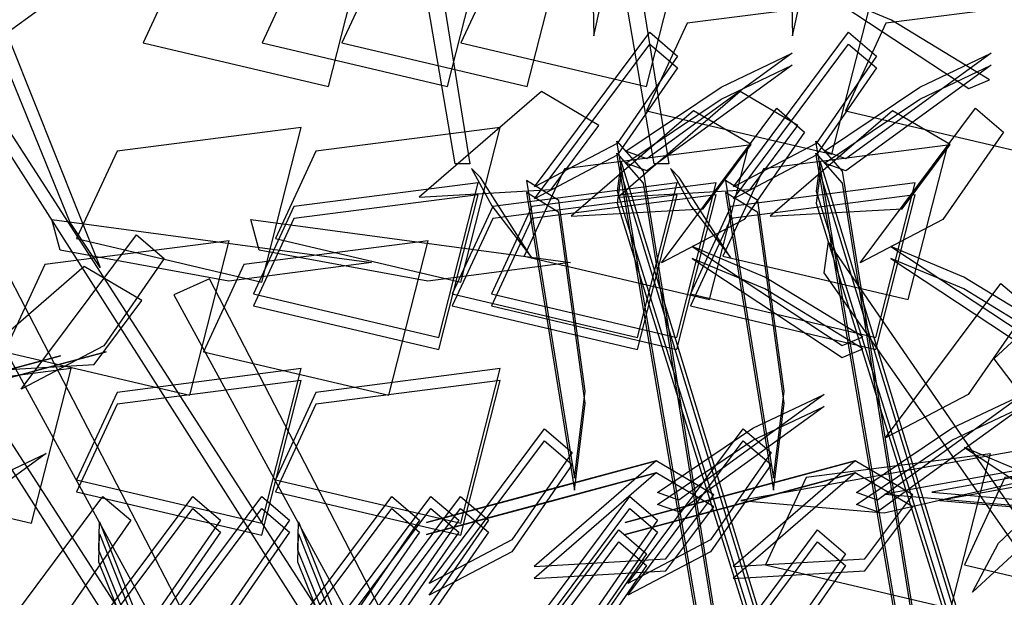
# Model space of a CAD drawing. Units: millimetres. Extents: x 487210 to 493844, y 6664701 to 6670484.
# Drawn here: x 488008 to 488011, y 6664985 to 6664988 of the extents above; entities that cross this region are included whole.
import ezdxf

# ---------------------------------------------------------------- set-up
doc = ezdxf.new("R2010")
doc.units = ezdxf.units.MM
doc.layers.add('J-E-GABARITOS', color=7, linetype='Continuous')

msp = doc.modelspace()

# ---------------------------------------------------------------- linework, layer by layer
at = {"color": 104, "linetype": 'Continuous'}
for points in [[(488007.9165, 6664986.7587, 1.8343), (488006.7274, 6664989.6786, 3.3136), (488006.8631, 6664989.5108, 3.3808), (488008.0286, 6664986.5909, 1.8483)], [(488010.0904, 6664986.9774, -8.6879), (488009.6744, 6664989.4106, -8.0166), (488009.7724, 6664989.2983, -7.8693), (488010.1452, 6664986.9774, -8.5638)], [(488010.6897, 6664987.8309, -3.4347), (488010.6878, 6664988.6506, -2.6922), (488010.5782, 6664988.7331, -2.6015), (488010.6065, 6664987.454, -3.7637)], [(488008.9284, 6664987.4268, -18.6092), (488009.6186, 6664987.265, -18.4735), (488009.7655, 6664987.8405, -18.9564), (488009.0793, 6664987.752, -18.8821)], [(488009.3716, 6664987.4268, -15.8684), (488010.0618, 6664987.265, -15.7327), (488010.2087, 6664987.8405, -16.2156), (488009.5225, 6664987.752, -16.1413)], [(488009.8211, 6664983.6711, 1.7334), (488007.2124, 6664987.7656, 1.6796), (488007.2594, 6664987.7656, 1.7859), (488010.0382, 6664983.4529, 1.9129)], [(488008.0125, 6664987.7052, -7.9066), (488007.4708, 6664987.3121, -8.5205), (488007.3923, 6664987.3403, -8.0334), (488007.7471, 6664987.5794, -7.7551)], [(488010.8032, 6664987.1747, -6.5406), (488011.4933, 6664987.013, -6.4049), (488011.6403, 6664987.5885, -6.8878), (488010.954, 6664987.5, -6.8136)], [(488010.6936, 6664987.053, -8.9283), (488010.3858, 6664986.8913, -8.2958), (488010.8151, 6664987.4668, -8.0302), (488010.9189, 6664987.3783, -8.7126)], [(488010.6936, 6664987.0085, -21.3068), (488010.3858, 6664986.8467, -20.6744), (488010.8151, 6664987.4223, -20.4087), (488010.9189, 6664987.3337, -21.0911)], [(488011.3461, 6664987.3883, -3.7012), (488010.8044, 6664986.9953, -4.3151), (488010.7258, 6664987.0234, -3.828), (488011.0806, 6664987.2626, -3.5497)], [(488011.3461, 6664987.3438, -16.0797), (488010.8044, 6664986.9507, -16.6937), (488010.7258, 6664986.9789, -16.2065), (488011.0806, 6664987.218, -15.9282)], [(488010.4116, 6664987.2459, -10.6538), (488009.9568, 6664986.8528, -9.973), (488010.4478, 6664986.8809, -10.0218), (488010.626, 6664987.1201, -10.436)], [(488011.1664, 6664986.7697, -8.4318), (488010.8586, 6664986.608, -7.7993), (488011.2879, 6664987.1835, -7.5337), (488011.3917, 6664987.095, -8.216)], [(488010.9781, 6664987.1747, -11.2408), (488010.5232, 6664986.7816, -10.56), (488011.0142, 6664986.8098, -10.6087), (488011.1925, 6664987.0489, -11.0229)], [(488008.6806, 6664986.6986, -22.6005), (488009.3707, 6664986.5368, -22.4648), (488009.5177, 6664987.1124, -22.9477), (488008.8315, 6664987.0238, -22.8734)], [(488010.3472, 6664986.6332, -15.1602), (488011.0373, 6664986.4714, -15.0245), (488011.1843, 6664987.0469, -15.5074), (488010.4981, 6664986.9584, -15.4331)], [(488011.1088, 6664984.6282, 7.8505), (488010.6929, 6664987.0614, 8.5218), (488010.7909, 6664986.9491, 8.6691), (488011.1637, 6664984.6282, 7.9745)], [(488011.1088, 6664984.5836, -4.528), (488010.6929, 6664987.0168, -3.8568), (488010.7909, 6664986.9045, -3.7094), (488011.1637, 6664984.5836, -4.404)], [(488010.1517, 6664986.9596, -8.5108), (488010.2271, 6664986.8207, -7.4093), (488010.3752, 6664986.6277, -7.4748), (488010.1846, 6664986.9259, -8.7842)], [(488011.4529, 6664984.5539, -4.1329), (488010.7091, 6664986.987, -3.8675), (488010.6939, 6664986.8747, -3.6912), (488011.4185, 6664984.5539, -4.0018)], [(488011.4529, 6664984.5093, -16.5115), (488010.7091, 6664986.9425, -16.246), (488010.6939, 6664986.8302, -16.0697), (488011.4185, 6664984.5093, -16.3803)], [(488009.3394, 6664986.4923, 4.8769), (488010.0295, 6664986.3305, 5.0126), (488010.1765, 6664986.9061, 4.5297), (488009.4903, 6664986.8176, 4.604)], [(488010.2257, 6664986.4923, 1.9495), (488010.9159, 6664986.3305, 2.0852), (488011.0628, 6664986.9061, 1.6023), (488010.3766, 6664986.8176, 1.6766)], [(488010.575, 6664986.1303, -1.3664), (488010.4769, 6664986.8402, -2.2088), (488010.3566, 6664986.915, -2.2922), (488010.5352, 6664985.8065, -0.9782)], [(488009.3394, 6664986.4477, -7.5016), (488010.0295, 6664986.286, -7.3659), (488010.1765, 6664986.8615, -7.8488), (488009.4903, 6664986.773, -7.7746)], [(488010.2257, 6664986.4477, -10.429), (488010.9159, 6664986.286, -10.2933), (488011.0628, 6664986.8615, -10.7762), (488010.3766, 6664986.773, -10.7019)], [(488010.575, 6664986.0857, -13.7449), (488010.4769, 6664986.7957, -14.5873), (488010.3566, 6664986.8704, -14.6708), (488010.5352, 6664985.7619, -13.3567)], [(488008.589, 6664986.7697, -10.5544), (488009.7791, 6664986.6097, -10.857), (488009.2478, 6664986.5403, -11.2656), (488008.6197, 6664986.655, -10.9891)], [(488008.0413, 6664986.2989, -10.5352), (488007.7335, 6664986.1372, -9.9027), (488008.1628, 6664986.7127, -9.6371), (488008.2666, 6664986.6242, -10.3194)], [(488008.4123, 6664986.2767, -5.79), (488009.1025, 6664986.115, -5.6543), (488009.2494, 6664986.6905, -6.1373), (488008.5632, 6664986.602, -6.063)], [(488010.9726, 6664986.6692, -6.0104), (488011.5313, 6664986.3006, -6.6244), (488011.6085, 6664986.3323, -6.1373), (488011.2434, 6664986.5554, -5.859)], [(488007.9691, 6664986.5942, 6.631), (488007.5143, 6664986.2011, 7.3118), (488008.0053, 6664986.2292, 7.2631), (488008.1835, 6664986.4684, 6.8489)], [(488010.9726, 6664986.6247, -18.389), (488011.5313, 6664986.2561, -19.003), (488011.6085, 6664986.2877, -18.5158), (488011.2434, 6664986.5108, -18.2375)], [(488009.3703, 6664984.7414, 11.9693), (488008.4354, 6664986.5485, 13.5198), (488008.3018, 6664986.4891, 13.3697), (488009.2473, 6664984.7581, 11.9146)], [(488007.8806, 6664986.2624, -2.0187), (488007.2835, 6664986.1025, -3.0917), (488007.0244, 6664986.033, -2.4735), (488007.4525, 6664986.1477, -1.937)], [(488008.0508, 6664986.2767, -2.3261), (488007.4537, 6664986.1167, -3.3991), (488007.1946, 6664986.0473, -2.781), (488007.6227, 6664986.162, -2.2445)], [(488008.0508, 6664986.2767, 10.7947), (488007.4537, 6664986.1167, 9.7217), (488007.1946, 6664986.0473, 10.3398), (488007.6227, 6664986.162, 10.8763)], [(488007.0828, 6664985.8006, -3.749), (488007.7729, 6664985.6388, -3.6133), (488007.9199, 6664986.2143, -4.0962), (488007.2337, 6664986.1258, -4.022)], [(488008.6806, 6664985.8006, 8.4971), (488009.3707, 6664985.6388, 8.6328), (488009.5177, 6664986.2143, 8.1499), (488008.8315, 6664986.1258, 8.2241)], [(488008.6806, 6664985.756, -3.8815), (488009.3707, 6664985.5943, -3.7457), (488009.5177, 6664986.1698, -4.2287), (488008.8315, 6664986.0813, -4.1544)], [(488011.4646, 6664986.118, 10.9874), (488010.9229, 6664985.7249, 10.3734), (488010.8444, 6664985.7531, 10.8606), (488011.1992, 6664985.9922, 11.1389)], [(488011.4646, 6664986.0734, -1.3911), (488010.9229, 6664985.6804, -2.0051), (488010.8444, 6664985.7085, -1.518), (488011.1992, 6664985.9476, -1.2396)], [(488010.3013, 6664985.5764, -7.9973), (488009.9935, 6664985.4147, -7.3649), (488010.4228, 6664985.9902, -7.0992), (488010.5266, 6664985.9017, -7.7816)], [(488010.3013, 6664985.5319, -20.3758), (488009.9935, 6664985.3701, -19.7434), (488010.4228, 6664985.9456, -19.4778), (488010.5266, 6664985.8571, -20.1601)], [(488012.3361, 6664985.9356, 4.976), (488011.1544, 6664985.7228, 4.6735), (488011.6882, 6664985.6771, 4.2648), (488012.3106, 6664985.8196, 4.5413)], [(488007.8272, 6664985.8985, 0.0388), (488007.2855, 6664985.5054, -0.5752), (488007.2069, 6664985.5336, -0.088), (488007.5617, 6664985.7727, 0.1903)], [(488011.2463, 6664985.4831, -4.1922), (488011.9365, 6664985.3214, -4.0565), (488012.0834, 6664985.8969, -4.5394), (488011.3972, 6664985.8084, -4.4652)], [(488010.8396, 6664985.8704, 5.8933), (488010.2425, 6664985.7105, 4.8203), (488009.9834, 6664985.641, 5.4384), (488010.4115, 6664985.7557, 5.9749)], [(488010.8396, 6664985.8704, 5.8933), (488010.3847, 6664985.4774, 6.5741), (488010.8757, 6664985.5055, 6.5253), (488011.054, 6664985.7446, 6.1111)], [(488010.8396, 6664985.8259, -6.4852), (488010.2425, 6664985.6659, -7.5582), (488009.9834, 6664985.5965, -6.9401), (488010.4115, 6664985.7112, -6.4036)], [(488010.8396, 6664985.8259, -6.4852), (488010.3847, 6664985.4328, -5.8045), (488010.8757, 6664985.461, -5.8532), (488011.054, 6664985.7001, -6.2674)], [(488007.9167, 6664985.3244, 7.4649), (488007.6089, 6664985.1627, 8.0973), (488008.0381, 6664985.7382, 8.363), (488008.1419, 6664985.6497, 7.6806)], [(488008.9922, 6664985.3244, 5.5758), (488008.6844, 6664985.1627, 6.2082), (488009.1136, 6664985.7382, 6.4739), (488009.2174, 6664985.6497, 5.7915)], [(488009.2488, 6664985.3244, 12.142), (488008.9409, 6664985.1627, 12.7745), (488009.3702, 6664985.7382, 13.0401), (488009.474, 6664985.6497, 12.3577)], [(488009.8786, 6664985.3244, -10.2042), (488009.5707, 6664985.1627, -9.5717), (488010, 6664985.7382, -9.3061), (488010.1038, 6664985.6497, -9.9885)], [(488008.9922, 6664985.2798, -6.8027), (488008.6844, 6664985.1181, -6.1703), (488009.1136, 6664985.6936, -5.9047), (488009.2174, 6664985.6051, -6.587)], [(488009.2488, 6664985.2798, -0.2365), (488008.9409, 6664985.1181, 0.3959), (488009.3702, 6664985.6936, 0.6616), (488009.474, 6664985.6051, -0.0208)], [(488009.8786, 6664985.2798, -22.5827), (488009.5707, 6664985.1181, -21.9503), (488010, 6664985.6936, -21.6846), (488010.1038, 6664985.6051, -22.367)], [(488009.1674, 6664984.5377, 3.0099), (488008.764, 6664985.5387, 3.2519), (488008.7661, 6664985.6441, 3.3781), (488009.3856, 6664984.0811, 2.977)], [(488010.5781, 6664985.1999, -0.4738), (488010.2703, 6664985.0381, 0.1586), (488010.6995, 6664985.6136, 0.4243), (488010.8034, 6664985.5251, -0.2581)], [(488009.1674, 6664984.4931, -9.3686), (488008.764, 6664985.4941, -9.1266), (488008.7661, 6664985.5995, -9.0004), (488009.3856, 6664984.0365, -9.4015)], [(488010.5781, 6664985.1553, -12.8523), (488010.2703, 6664984.9936, -12.2199), (488010.6995, 6664985.5691, -11.9542), (488010.8034, 6664985.4806, -12.6366)]]:
    msp.add_3dface(points, dxfattribs=at)
at = {"layer": 'J-E-GABARITOS', "color": 104, "linetype": 'Continuous'}
for points in [[(488009.3497, 6664986.9774, -8.6879), (488008.9337, 6664989.4106, -8.0166), (488009.0317, 6664989.2983, -7.8693), (488009.4045, 6664986.9774, -8.5638)], [(488011.3735, 6664985.5644, 3.2395), (488015.0129, 6664988.9804, 1.419), (488014.8084, 6664988.6444, 1.2373), (488011.2762, 6664985.3818, 3.1082)], [(488009.949, 6664987.8309, -3.4347), (488009.9471, 6664988.6506, -2.6922), (488009.8375, 6664988.7331, -2.6015), (488009.8658, 6664987.454, -3.7637)], [(488008.1877, 6664987.4268, -18.6092), (488008.8779, 6664987.265, -18.4735), (488009.0248, 6664987.8405, -18.9564), (488008.3386, 6664987.752, -18.8821)], [(488008.6309, 6664987.4268, -15.8684), (488009.3211, 6664987.265, -15.7327), (488009.468, 6664987.8405, -16.2156), (488008.7818, 6664987.752, -16.1413)], [(488009.0804, 6664983.6711, 1.7334), (488006.4717, 6664987.7656, 1.6796), (488006.5188, 6664987.7656, 1.7859), (488009.2975, 6664983.4529, 1.9129)], [(488010.7042, 6664987.6262, -5.6209), (488011.2629, 6664987.2576, -6.2349), (488011.3401, 6664987.2893, -5.7478), (488010.975, 6664987.5124, -5.4695)], [(488010.0625, 6664987.1747, -6.5406), (488010.7526, 6664987.013, -6.4049), (488010.8996, 6664987.5885, -6.8878), (488010.2134, 6664987.5, -6.8136)], [(488009.953, 6664987.053, -8.9283), (488009.6451, 6664986.8913, -8.2958), (488010.0744, 6664987.4668, -8.0302), (488010.1782, 6664987.3783, -8.7126)], [(488009.953, 6664987.0085, -21.3068), (488009.6451, 6664986.8467, -20.6744), (488010.0744, 6664987.4223, -20.4087), (488010.1782, 6664987.3337, -21.0911)], [(488010.6054, 6664987.3883, -3.7012), (488010.0637, 6664986.9953, -4.3151), (488009.9852, 6664987.0234, -3.828), (488010.3399, 6664987.2626, -3.5497)], [(488010.6054, 6664987.3438, -16.0797), (488010.0637, 6664986.9507, -16.6937), (488009.9852, 6664986.9789, -16.2065), (488010.3399, 6664987.218, -15.9282)], [(488009.671, 6664987.2459, -10.6538), (488009.2161, 6664986.8528, -9.973), (488009.7071, 6664986.8809, -10.0218), (488009.8853, 6664987.1201, -10.436)], [(488010.4258, 6664986.7697, -8.4318), (488010.1179, 6664986.608, -7.7993), (488010.5472, 6664987.1835, -7.5337), (488010.651, 6664987.095, -8.216)], [(488010.2374, 6664987.1747, -11.2408), (488009.7825, 6664986.7816, -10.56), (488010.2735, 6664986.8098, -10.6087), (488010.4518, 6664987.0489, -11.0229)], [(488007.9399, 6664986.6986, -22.6005), (488008.63, 6664986.5368, -22.4648), (488008.777, 6664987.1124, -22.9477), (488008.0908, 6664987.0238, -22.8734)], [(488009.6065, 6664986.6332, -15.1602), (488010.2966, 6664986.4714, -15.0245), (488010.4436, 6664987.0469, -15.5074), (488009.7574, 6664986.9584, -15.4331)], [(488010.3681, 6664984.6282, 7.8505), (488009.9522, 6664987.0614, 8.5218), (488010.0502, 6664986.9491, 8.6691), (488010.423, 6664984.6282, 7.9745)], [(488010.3681, 6664984.5836, -4.528), (488009.9522, 6664987.0168, -3.8568), (488010.0502, 6664986.9045, -3.7094), (488010.423, 6664984.5836, -4.404)], [(488009.411, 6664986.9596, -8.5108), (488009.4864, 6664986.8207, -7.4093), (488009.6345, 6664986.6277, -7.4748), (488009.4439, 6664986.9259, -8.7842)], [(488010.7122, 6664984.5539, -4.1329), (488009.9684, 6664986.987, -3.8675), (488009.9533, 6664986.8747, -3.6912), (488010.6778, 6664984.5539, -4.0018)], [(488010.7122, 6664984.5093, -16.5115), (488009.9684, 6664986.9425, -16.246), (488009.9533, 6664986.8302, -16.0697), (488010.6778, 6664984.5093, -16.3803)], [(488008.5987, 6664986.4923, 4.8769), (488009.2889, 6664986.3305, 5.0126), (488009.4358, 6664986.9061, 4.5297), (488008.7496, 6664986.8176, 4.604)], [(488009.4851, 6664986.4923, 1.9495), (488010.1752, 6664986.3305, 2.0852), (488010.3221, 6664986.9061, 1.6023), (488009.6359, 6664986.8176, 1.6766)], [(488009.8343, 6664986.1303, -1.3664), (488009.7362, 6664986.8402, -2.2088), (488009.6159, 6664986.915, -2.2922), (488009.7946, 6664985.8065, -0.9782)], [(488008.5987, 6664986.4477, -7.5016), (488009.2889, 6664986.286, -7.3659), (488009.4358, 6664986.8615, -7.8488), (488008.7496, 6664986.773, -7.7746)], [(488009.4851, 6664986.4477, -10.429), (488010.1752, 6664986.286, -10.2933), (488010.3221, 6664986.8615, -10.7762), (488009.6359, 6664986.773, -10.7019)], [(488009.8343, 6664986.0857, -13.7449), (488009.7362, 6664986.7957, -14.5873), (488009.6159, 6664986.8704, -14.6708), (488009.7946, 6664985.7619, -13.3567)], [(488007.8484, 6664986.7697, -10.5544), (488009.0384, 6664986.6097, -10.857), (488008.5072, 6664986.5403, -11.2656), (488007.879, 6664986.655, -10.9891)], [(488007.6717, 6664986.2767, -5.79), (488008.3618, 6664986.115, -5.6543), (488008.5087, 6664986.6905, -6.1373), (488007.8225, 6664986.602, -6.063)], [(488010.2319, 6664986.6692, -6.0104), (488010.7906, 6664986.3006, -6.6244), (488010.8678, 6664986.3323, -6.1373), (488010.5027, 6664986.5554, -5.859)], [(488012.537, 6664984.0735, 12.7983), (488010.7393, 6664986.6879, 14.2338), (488010.7228, 6664986.5714, 14.0409), (488012.5624, 6664983.9452, 12.6439)], [(488010.2319, 6664986.6247, -18.389), (488010.7906, 6664986.2561, -19.003), (488010.8678, 6664986.2877, -18.5158), (488010.5027, 6664986.5108, -18.2375)], [(488008.6296, 6664984.7414, 11.9693), (488007.6947, 6664986.5485, 13.5198), (488007.5611, 6664986.4891, 13.3697), (488008.5066, 6664984.7581, 11.9146)], [(488011.2605, 6664986.118, 4.1529), (488010.9526, 6664985.9563, 4.7854), (488011.3819, 6664986.5318, 5.051), (488011.4857, 6664986.4433, 4.3686)], [(488011.3917, 6664983.3213, 9.0882), (488013.2857, 6664986.3897, 5.1861), (488012.9083, 6664986.1843, 5.2415), (488011.1692, 6664983.2184, 9.0887)], [(488011.5954, 6664985.9356, 4.976), (488011.9101, 6664985.7877, 5.6085), (488011.4557, 6664986.3435, 5.8741), (488011.3559, 6664986.2505, 5.1918)], [(488007.9399, 6664985.8006, 8.4971), (488008.63, 6664985.6388, 8.6328), (488008.777, 6664986.2143, 8.1499), (488008.0908, 6664986.1258, 8.2241)], [(488007.9399, 6664985.756, -3.8815), (488008.63, 6664985.5943, -3.7457), (488008.777, 6664986.1698, -4.2287), (488008.0908, 6664986.0813, -4.1544)], [(488010.724, 6664986.118, 10.9874), (488010.1822, 6664985.7249, 10.3734), (488010.1037, 6664985.7531, 10.8606), (488010.4585, 6664985.9922, 11.1389)], [(488010.724, 6664986.0734, -1.3911), (488010.1822, 6664985.6804, -2.0051), (488010.1037, 6664985.7085, -1.518), (488010.4585, 6664985.9476, -1.2396)], [(488009.5606, 6664985.5764, -7.9973), (488009.2528, 6664985.4147, -7.3649), (488009.6821, 6664985.9902, -7.0992), (488009.7859, 6664985.9017, -7.7816)], [(488009.5606, 6664985.5319, -20.3758), (488009.2528, 6664985.3701, -19.7434), (488009.6821, 6664985.9456, -19.4778), (488009.7859, 6664985.8571, -20.1601)], [(488011.5954, 6664985.9356, 4.976), (488010.4137, 6664985.7228, 4.6735), (488010.9475, 6664985.6771, 4.2648), (488011.5699, 6664985.8196, 4.5413)], [(488012.1314, 6664985.9594, -0.6105), (488010.9496, 6664985.7467, -0.9131), (488011.4834, 6664985.7009, -1.3217), (488012.1059, 6664985.8435, -1.0452)], [(488012.3061, 6664985.9672, 2.8534), (488011.1244, 6664985.7544, 2.5508), (488011.6582, 6664985.7087, 2.1422), (488012.2806, 6664985.8513, 2.4187)], [(488010.5056, 6664985.4831, -4.1922), (488011.1958, 6664985.3214, -4.0565), (488011.3427, 6664985.8969, -4.5394), (488010.6565, 6664985.8084, -4.4652)], [(488011.2459, 6664985.92, -7.34), (488011.8046, 6664985.5514, -7.954), (488011.8817, 6664985.583, -7.4668), (488011.5167, 6664985.8061, -7.1885)], [(488010.0989, 6664985.8704, 5.8933), (488009.5018, 6664985.7105, 4.8203), (488009.2427, 6664985.641, 5.4384), (488009.6708, 6664985.7557, 5.9749)], [(488010.0989, 6664985.8704, 5.8933), (488009.644, 6664985.4774, 6.5741), (488010.135, 6664985.5055, 6.5253), (488010.3133, 6664985.7446, 6.1111)], [(488010.0989, 6664985.8259, -6.4852), (488009.5018, 6664985.6659, -7.5582), (488009.2427, 6664985.5965, -6.9401), (488009.6708, 6664985.7112, -6.4036)], [(488010.0989, 6664985.8259, -6.4852), (488009.644, 6664985.4328, -5.8045), (488010.135, 6664985.461, -5.8532), (488010.3133, 6664985.7001, -6.2674)], [(488008.2515, 6664985.3244, 5.5758), (488007.9437, 6664985.1627, 6.2082), (488008.3729, 6664985.7382, 6.4739), (488008.4767, 6664985.6497, 5.7915)], [(488008.5081, 6664985.3244, 12.142), (488008.2003, 6664985.1627, 12.7745), (488008.6295, 6664985.7382, 13.0401), (488008.7333, 6664985.6497, 12.3577)], [(488009.1379, 6664985.3244, -10.2042), (488008.83, 6664985.1627, -9.5717), (488009.2593, 6664985.7382, -9.3061), (488009.3631, 6664985.6497, -9.9885)], [(488008.2515, 6664985.2798, -6.8027), (488007.9437, 6664985.1181, -6.1703), (488008.3729, 6664985.6936, -5.9047), (488008.4767, 6664985.6051, -6.587)], [(488008.5081, 6664985.2798, -0.2365), (488008.2003, 6664985.1181, 0.3959), (488008.6295, 6664985.6936, 0.6616), (488008.7333, 6664985.6051, -0.0208)], [(488009.1379, 6664985.2798, -22.5827), (488008.83, 6664985.1181, -21.9503), (488009.2593, 6664985.6936, -21.6846), (488009.3631, 6664985.6051, -22.367)], [(488008.4267, 6664984.5377, 3.0099), (488008.0233, 6664985.5387, 3.2519), (488008.0254, 6664985.6441, 3.3781), (488008.6449, 6664984.0811, 2.977)], [(488009.8374, 6664985.1999, -0.4738), (488009.5296, 6664985.0381, 0.1586), (488009.9589, 6664985.6136, 0.4243), (488010.0627, 6664985.5251, -0.2581)], [(488008.4267, 6664984.4931, -9.3686), (488008.0233, 6664985.4941, -9.1266), (488008.0254, 6664985.5995, -9.0004), (488008.6449, 6664984.0365, -9.4015)], [(488009.8374, 6664985.1553, -12.8523), (488009.5296, 6664984.9936, -12.2199), (488009.9589, 6664985.5691, -11.9542), (488010.0627, 6664985.4806, -12.6366)], [(488011.662, 6664985.0781, 8.5536), (488011.3542, 6664984.9164, 9.1861), (488011.7834, 6664985.4919, 9.4517), (488011.8872, 6664985.4034, 8.7693)]]:
    msp.add_3dface(points, dxfattribs=at)

doc.saveas('drawing.dxf')
